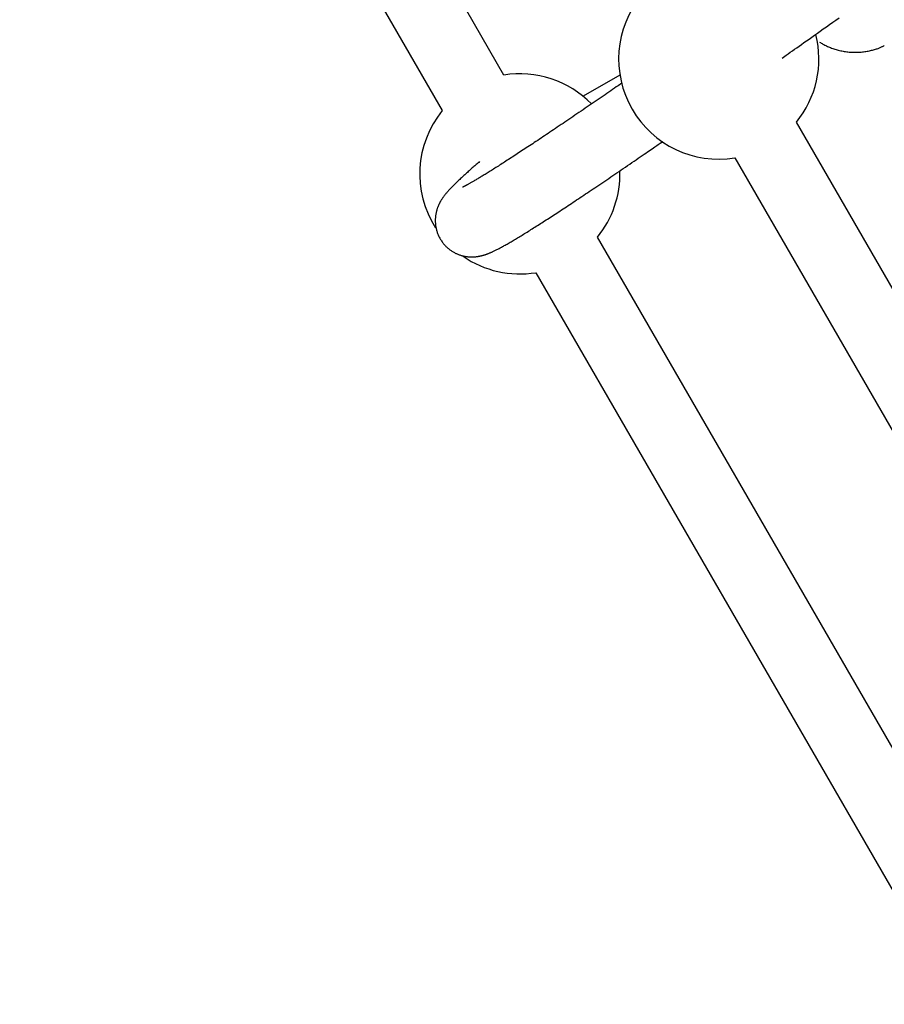
# Model space of a CAD drawing. Extents: x -4.9 to 5.2, y -5.1 to 5.9.
# Drawn here: x -1.9 to -1.7, y 1.7 to 1.9 of the extents above; entities that cross this region are included whole.
import ezdxf

# ---------------------------------------------------------------- set-up
doc = ezdxf.new("R2010")
doc.units = 0
doc.layers.add('LAYER01', color=7, linetype='Continuous')

msp = doc.modelspace()

# ---------------------------------------------------------------- linework, layer by layer
at = {"layer": 'LAYER01', "color": 7, "linetype": 'Continuous'}
for p, q in [((-1.745747644213012, 1.869602156994064), (-1.840717900303178, 2.034095465750055)), ((-1.854574309034972, 2.026095464438752), (-1.759604052944806, 1.861602155682762)), ((-1.719669354112917, 1.869613017864118), (-1.727948676473461, 1.86483294887055)), ((-1.585043720240104, 1.694494093564124), (-1.68001397633027, 1.858987402320115)), ((-1.693870385062061, 1.850987401008814), (-1.598900128971895, 1.686494092252823)), ((-1.629747647550869, 1.668684269097419), (-1.724717903641036, 1.83317757785341)), ((-1.738574312372829, 1.825177576542107), (-1.643604056282663, 1.660684267786116))]:
    msp.add_line(p, q, dxfattribs=at)
for points in [[(-1.683213332882086, 1.873435691697466), (-1.682303194775992, 1.874077101653689), (-1.681842583906421, 1.874401774001542), (-1.681375323915999, 1.874731206538849), (-1.680899198431112, 1.875066985995427), (-1.680411991078141, 1.875410699101095), (-1.679911485483469, 1.875763932585673), (-1.679395465273482, 1.876128273178974), (-1.67886208931047, 1.876505038792131), (-1.678311017680858, 1.876894471863555), (-1.677742285626836, 1.877296546069527), (-1.677155928430668, 1.87771123505805), (-1.676551981374617, 1.878138512477128), (-1.675930479740942, 1.878578351974763), (-1.675291458811909, 1.879030727198955), (-1.674634953869782, 1.879495611797708), (-1.673961291345477, 1.879972774612823), (-1.673271962597583, 1.88046116502573), (-1.672568750038192, 1.880959527678959), (-1.671853436126978, 1.881466607181386), (-1.671127803323604, 1.881981148141894), (-1.670393634087745, 1.882501895169358)], [(-1.674808260157938, 1.877038379495966), (-1.674616439345277, 1.876923174923853), (-1.674423951784934, 1.876808381230427), (-1.674230134091057, 1.876694407185642), (-1.674034321196876, 1.876581662613819), (-1.673835848035627, 1.876470557339278), (-1.673634049540542, 1.876361501186338), (-1.673428260644849, 1.876254903979324), (-1.673217816281786, 1.876151175542552), (-1.673002186178926, 1.876050649726921), (-1.672781379356508, 1.875953356549285), (-1.672555539596176, 1.87585925003603), (-1.672324810696038, 1.875768284222064), (-1.672089336454205, 1.875680413142297), (-1.671849260668791, 1.875595590831635), (-1.671604727137908, 1.875513771324986), (-1.671355879659663, 1.875434908657262), (-1.671102911990787, 1.875359009428282), (-1.670846217851928, 1.875286290547955), (-1.670586240885356, 1.875217021476696), (-1.670323424751843, 1.875151471682121), (-1.670058213112155, 1.875089910631851), (-1.669791049627061, 1.875032607793504), (-1.669522377957331, 1.874979832634696), (-1.669252641763729, 1.87493185462305), (-1.668982226025025, 1.87488889298851), (-1.668711281136549, 1.874850966043956), (-1.668439898770321, 1.874818041854994), (-1.668168170619014, 1.874790088492033), (-1.667896188375304, 1.87476707402548), (-1.667624043731865, 1.874748966525741), (-1.667351828381372, 1.874735734063224), (-1.667079634016496, 1.874727344708338), (-1.666807555499448, 1.874723780900748), (-1.666535700522122, 1.874725082571649), (-1.666264179902636, 1.874731304017359), (-1.66599310448077, 1.874742499536258), (-1.665722585096298, 1.87475872342673), (-1.665452732588996, 1.874780029987161), (-1.665183657798636, 1.874806473515934), (-1.664915471564993, 1.874838108311434), (-1.664648424414204, 1.874874890430754), (-1.664383325768663, 1.874916382957762), (-1.664121124694037, 1.874962050737338), (-1.663862770277532, 1.875011358613213), (-1.663609211606359, 1.875063771429116), (-1.663361397767731, 1.875118754028774), (-1.663120277848853, 1.87517577125592), (-1.662886800936934, 1.875234287954284), (-1.662661772721486, 1.875293848745157), (-1.662445425437534, 1.875354317335567), (-1.662237847883453, 1.875415637217114), (-1.66203912887709, 1.875477751877894), (-1.661849357236292, 1.875540604806005), (-1.661668621778911, 1.87560413948954), (-1.661497011322794, 1.875668299416598), (-1.661334614685791, 1.875733028075272), (-1.661181312062393, 1.875798267706007), (-1.661036149261783, 1.875863955524051), (-1.660897963438895, 1.875930027506881), (-1.660765591764107, 1.875996419627032), (-1.660637871407803, 1.876063067857038), (-1.660513639540357, 1.876129908169439), (-1.660391733332153, 1.876196876536768), (-1.66027098995357, 1.87626390893156)], [(-1.719257813499473, 1.86777523054677), (-1.720080049158615, 1.867207765789301), (-1.720492285825923, 1.866923342641329), (-1.720905866373768, 1.866638089882069), (-1.72132123876232, 1.866351730974432), (-1.721738850951762, 1.866063989381318), (-1.722159150902273, 1.865774588565632), (-1.722582586574025, 1.865483251990283), (-1.723009539960293, 1.865189742528244), (-1.723440128951298, 1.864893980854879), (-1.723874405537619, 1.864595927009306), (-1.724312421676202, 1.864295541053804), (-1.724754229323993, 1.863992783050649), (-1.725199880437939, 1.86368761306212), (-1.725649426974983, 1.863379991150492), (-1.726102920892079, 1.863069877378043), (-1.726560242188192, 1.862757351319521), (-1.727020582783653, 1.86244297076874), (-1.72748296271131, 1.862127412983646), (-1.727946401968763, 1.861811355246359), (-1.728409920553615, 1.86149547483899), (-1.728872538463463, 1.861180449043661), (-1.729333275695908, 1.860866955142485), (-1.729791152248555, 1.860555670417578), (-1.730245353967651, 1.860247157257155), (-1.730695729841733, 1.85994151864576), (-1.73114229478008, 1.859638742624911), (-1.731585063655922, 1.859338817260684), (-1.732024051342493, 1.859041730619158), (-1.732459272713022, 1.858747470766414), (-1.732890742640746, 1.858456025768528), (-1.733318475998893, 1.858167383691581), (-1.733742483093132, 1.857881536024793), (-1.734162755711874, 1.857598488117198), (-1.734579281146536, 1.857318248693186), (-1.734992046653254, 1.85704082650104), (-1.735401039488154, 1.856766230289043), (-1.735806246907371, 1.85649446880548), (-1.736207656167039, 1.856225550798631), (-1.736605254523287, 1.855959485016779), (-1.736999030355129, 1.855696279334974), (-1.73738897630308, 1.855435938289822), (-1.737775086196254, 1.855178465500555), (-1.738157353830905, 1.854923864608471), (-1.73853577300329, 1.854672139254872), (-1.738910337509662, 1.85442329308106), (-1.739281041146276, 1.854177329728334), (-1.739647877709387, 1.853934252837996), (-1.740010840541919, 1.853694066314721), (-1.740369920960532, 1.853456775258427), (-1.740725109889393, 1.853222384991907), (-1.741076398222252, 1.852990900858204), (-1.741423776852859, 1.85276232820036), (-1.741767236674962, 1.852536672361418), (-1.74210676858231, 1.85231393868442), (-1.742442363468651, 1.85209413251241), (-1.742774012178794, 1.851877259178545), (-1.743101705166204, 1.851663324105233), (-1.743425432891284, 1.851452332668205), (-1.743745185786496, 1.851244290261587), (-1.744060954284303, 1.851039202279507), (-1.74437272881717, 1.850837074116089), (-1.744680499817558, 1.850637911165464), (-1.74498425771793, 1.850441718821757), (-1.745283992496653, 1.850248502629898), (-1.74557969213783, 1.850058268853665), (-1.745871344222288, 1.849871023874599), (-1.746158936305442, 1.849686774090763), (-1.746442455942709, 1.849505525900216), (-1.74672189068951, 1.849327285701021), (-1.746997228101255, 1.849152059891239), (-1.747268455733363, 1.848979854868931), (-1.747535560448332, 1.848810677275483), (-1.747798526177167, 1.848644534827863), (-1.748057336203625, 1.848481435457138), (-1.748311973788623, 1.84832138710899), (-1.74856242219308, 1.848164397729098), (-1.748808664677917, 1.848010475263142), (-1.749050684504058, 1.847859627656802), (-1.749288464932419, 1.847711862855758), (-1.749521988599046, 1.84756718889901), (-1.749751235499199, 1.847425614287538), (-1.749976185043624, 1.847287147590299), (-1.75019681662289, 1.847151797388919), (-1.750413109627563, 1.847019572265026), (-1.750625043448211, 1.846890480800248), (-1.750832597475398, 1.84676453157621), (-1.751035751099692, 1.846641733174543), (-1.75123446585962, 1.846522103381381), (-1.751428631763378, 1.846405696875745), (-1.751618121002031, 1.846292577519777), (-1.751802805749195, 1.846182809186308), (-1.751982558178477, 1.846076455748178), (-1.752157250463487, 1.84597358107822), (-1.752326754777844, 1.845874249049268), (-1.752490943295152, 1.845778523534157), (-1.752649715656529, 1.845686450905016), (-1.752803081271992, 1.845598007591183), (-1.752951077047947, 1.845513152504138), (-1.753093739876358, 1.845431844563935), (-1.753231106649185, 1.845354042690629), (-1.753363214258395, 1.845279705804275), (-1.753490099595951, 1.845208792824929), (-1.753611799553812, 1.845141262672646), (-1.75372834080776, 1.845077075824252), (-1.753839709090143, 1.845016199028522), (-1.753945879939614, 1.844958600578178), (-1.754046828883577, 1.844904248772357), (-1.754142531449437, 1.844853111910196), (-1.754232963164605, 1.844805158290828), (-1.75431809955649, 1.844760356213387), (-1.754397916152492, 1.844718673977013), (-1.754472426454355, 1.84468006443793), (-1.754541795806256, 1.844644418710517), (-1.754606227542381, 1.84461161245774), (-1.754665924989082, 1.844581521346815), (-1.754721091472709, 1.844554021044961), (-1.754771930319611, 1.844528987219396), (-1.754818644856133, 1.844506295537338), (-1.754861438408625, 1.844485821666006), (-1.75490047693449, 1.844467452092414), (-1.754935776881668, 1.844451116599811), (-1.754967317338764, 1.844436755786378), (-1.754995077389576, 1.844424310252727), (-1.755019036117907, 1.84441372059947), (-1.755039172607556, 1.844404927427219), (-1.755067895205997, 1.84439249292819), (-1.755076523907704, 1.844388708987325), (-1.755081753243491, 1.844386341044933), (-1.75508406883881, 1.844385186814677), (-1.755083956317079, 1.844385044011198), (-1.755081901301703, 1.844385710349141), (-1.755073906283663, 1.844388661307876), (-1.755068937527825, 1.844390541357954)], [(-1.751241708918045, 1.850137841471654), (-1.751419710713817, 1.849982984648675), (-1.75159780332977, 1.8498279691684), (-1.75177608247658, 1.84967263372679), (-1.751954641419679, 1.849516818343176), (-1.752133573424494, 1.849360363036893), (-1.752312971756454, 1.849203107827272), (-1.752492929680989, 1.849044892733648), (-1.752673540463528, 1.84888555777535), (-1.752854894817098, 1.848724958138387), (-1.753037073144343, 1.848563009764088), (-1.753220153324295, 1.848399643735138), (-1.753404213221594, 1.848234791146878), (-1.753589330700876, 1.848068383094654), (-1.75377558362678, 1.847900350673811), (-1.753963049863941, 1.847730624979691), (-1.754151807276999, 1.847559137107639), (-1.754341828985557, 1.847385905493527), (-1.754532669025128, 1.84721129802861), (-1.754723776715889, 1.847035769918021), (-1.754914601363174, 1.846859776380217), (-1.755104592272311, 1.846683772633659), (-1.755293198748625, 1.846508213896806), (-1.755479870097451, 1.846333555388112), (-1.755664055624112, 1.846160252326039), (-1.755845251602723, 1.845988726566486), (-1.756023142079938, 1.84581926661033), (-1.756197458100502, 1.845652127568685), (-1.756367930694506, 1.845487564566272), (-1.756534290892042, 1.845325832727804), (-1.756696269723198, 1.845167187178), (-1.756853598218067, 1.845011883041577), (-1.75700600740674, 1.844860175443253), (-1.757153305237907, 1.844712244373753), (-1.757295607242318, 1.844567969377338), (-1.757433105895709, 1.844427154838702), (-1.75756599366062, 1.844289605155332), (-1.757694462999596, 1.844155124724709), (-1.757818706375177, 1.844023517944319), (-1.757938916249907, 1.843894589211641), (-1.758055285086327, 1.843768142924161), (-1.758167971243199, 1.843644031522674), (-1.758276996589566, 1.843522299698829), (-1.758382348912, 1.843403040165419), (-1.758484015986421, 1.843286345646316), (-1.758581985588745, 1.843172308865396), (-1.758676245494888, 1.843061022546539), (-1.758766783480771, 1.842952579413616), (-1.758853587322311, 1.842847072190505), (-1.758936696745014, 1.842744515733742), (-1.759016359216942, 1.842644613494409), (-1.759092874171696, 1.842546991037987), (-1.759166541034893, 1.842451273939094), (-1.759237659232167, 1.842357087772333), (-1.759306528189136, 1.842264058112324), (-1.759373447331425, 1.842171810533676), (-1.759438716084663, 1.842079970611), (-1.759502581415398, 1.841988237588042), (-1.75956508041114, 1.841896605441004), (-1.759626197712544, 1.841805141799242), (-1.759685917954157, 1.841713914300096), (-1.759744225770521, 1.841622990580913), (-1.759801105796181, 1.841532438279038), (-1.759856542665684, 1.841442325031815), (-1.759910521013576, 1.841352718476585), (-1.759963047206595, 1.841263632588283), (-1.760014214507324, 1.841174866742694), (-1.76006413791995, 1.841086166638757), (-1.760112932443956, 1.84099727798263), (-1.760160713078825, 1.840907946480468), (-1.760207594824035, 1.840817917838431), (-1.760253692679075, 1.840726937762672), (-1.76029912164342, 1.84063475195935), (-1.760343971148093, 1.840541141471632), (-1.760388228322362, 1.840446028742512), (-1.760431854735009, 1.840349371537199), (-1.760474811950819, 1.840251127628304), (-1.760517061534589, 1.84015125478843), (-1.760558565051108, 1.84004971079019), (-1.76059928406517, 1.839946453406187), (-1.760639180141567, 1.839841440409032), (-1.760678211209005, 1.839734628572858), (-1.760716320628283, 1.839625970733694), (-1.760753448130848, 1.839515418713159), (-1.760789533444783, 1.839402924340837), (-1.760824516298171, 1.839288439446313), (-1.760858336419086, 1.839171915859179), (-1.760890933535617, 1.839053305409017), (-1.760922247375841, 1.838932559925414), (-1.760952211853321, 1.838809635969087), (-1.760980737604099, 1.838684509089173), (-1.761007729455258, 1.838557159547678), (-1.761033092231098, 1.838427567615742), (-1.761056730755919, 1.8382957135645), (-1.761078549854028, 1.83816157766509), (-1.761098454349725, 1.838025140188649), (-1.761116349067313, 1.837886381406314), (-1.761132134802075, 1.837745291872297), (-1.761145696220199, 1.837601903346464), (-1.761156913962576, 1.837456257850795), (-1.761165668668238, 1.837308397417753), (-1.761171840976214, 1.837158364079798), (-1.761175311525535, 1.83700619986939), (-1.761175960955232, 1.836851946818993), (-1.761173669904335, 1.836695646961065), (-1.761168320924691, 1.836537355726449), (-1.761159804216107, 1.836377182222609), (-1.76114801189216, 1.836215248931643), (-1.761132836065948, 1.836051678347525), (-1.761114168850564, 1.835886592964227), (-1.761091902359113, 1.835720115275721), (-1.76106592870469, 1.835552367775979), (-1.761036140000395, 1.835383472958975), (-1.76100243289319, 1.835213552146575), (-1.76096472217576, 1.835042722063366), (-1.760922927171712, 1.834871098235796), (-1.760876967206128, 1.834698796203327), (-1.760826761604082, 1.834525931505429), (-1.760772229690655, 1.834352619681564), (-1.760713290790927, 1.834178976271196), (-1.760649864229972, 1.834005116813792), (-1.760581885125097, 1.833831179169038), (-1.76050935179004, 1.833657390573299), (-1.760432278322898, 1.833484000555792), (-1.7603506788257, 1.833311258659419), (-1.760264567400484, 1.833139414427081), (-1.760173958149273, 1.832968717401682), (-1.760078865174102, 1.832799417126121), (-1.759979302577004, 1.832631763143301), (-1.759875306316267, 1.832465999929424), (-1.759766999822094, 1.832302351788525), (-1.75965452836756, 1.832141037930898), (-1.759538037232432, 1.831982277580358), (-1.759417671696481, 1.831826289960718), (-1.759293577039471, 1.831673294295794), (-1.759165898541175, 1.831523509809401), (-1.759034781481359, 1.831377155725352), (-1.758900394538257, 1.831234435068706), (-1.758763000049213, 1.83109548615602), (-1.758622883731397, 1.830960431080372), (-1.7584803313113, 1.8308293919472), (-1.758335628515406, 1.830702490861948), (-1.758189061070209, 1.830579849930051), (-1.758040914702195, 1.830461591256953), (-1.757891475137856, 1.830347836948089), (-1.757741010164779, 1.830238679552286), (-1.757589715893276, 1.830134093463217), (-1.757437770472381, 1.830034023497567), (-1.757285352062313, 1.829938414482206), (-1.757132638823297, 1.829847211244003), (-1.756979808915551, 1.829760358609833), (-1.756827040499302, 1.829677801406561), (-1.756674511734765, 1.829599484461065), (-1.756522390859097, 1.829525344951606), (-1.756370806501278, 1.829455289514758), (-1.75621987734319, 1.829389217123421), (-1.756069722078727, 1.829327026758031), (-1.755920459401786, 1.829268617399021), (-1.755772208006263, 1.829213888026827), (-1.755625086586056, 1.829162737621882), (-1.755479213835058, 1.829115065164622), (-1.755334696986922, 1.829070767857153), (-1.75519159751727, 1.829029735822786), (-1.755049965417784, 1.828991857396649), (-1.754909850691987, 1.828957020918795), (-1.754771303343408, 1.828925114729281), (-1.754634373375575, 1.82889602716816), (-1.754499110792016, 1.828869646575487), (-1.754365565596262, 1.828845861291315), (-1.754233778111896, 1.828824562439752), (-1.754103750020408, 1.828805652300591), (-1.753975473301157, 1.828789035932103), (-1.753848939944592, 1.828774618395344), (-1.753724141941171, 1.828762304751373), (-1.753601071281342, 1.828752000061249), (-1.75347971995556, 1.828743609386027), (-1.753360079954277, 1.828737037786764), (-1.753242137929303, 1.828732195265343), (-1.753125859248295, 1.828729011595135), (-1.753011203920149, 1.828727421487995), (-1.752898131963819, 1.828727359656948), (-1.752786603398257, 1.82872876081502), (-1.752676578242422, 1.828731559675235), (-1.752568016515263, 1.828735690950621), (-1.75246087823574, 1.828741089354201), (-1.752355120849483, 1.828747694231999), (-1.752250691572037, 1.828755463462128), (-1.752147535027574, 1.828764359555667), (-1.75204559584929, 1.828774345023713), (-1.751944818670385, 1.82878538237736), (-1.751845148124054, 1.828797434127702), (-1.751746528843498, 1.828810462785836), (-1.751648905461911, 1.828824430862856), (-1.751552220004558, 1.828839305219905), (-1.751456404122137, 1.828855070112708), (-1.751361386841072, 1.828871714148643), (-1.751267097195966, 1.828889225934281), (-1.751173464221411, 1.828907594076199), (-1.751080416952005, 1.82892680718097), (-1.750987884422341, 1.828946853855169), (-1.750895795667019, 1.82896772270537), (-1.75080407336017, 1.828989407895516), (-1.750712614787231, 1.829011925809053), (-1.750621310857992, 1.829035298389643), (-1.750530052489833, 1.829059547579524), (-1.750438730600138, 1.829084695320936), (-1.75034723610629, 1.829110763556115), (-1.75025545992567, 1.829137774227299), (-1.750163292975656, 1.829165749276729), (-1.750070606291951, 1.829194722996294), (-1.749977191435446, 1.829224779062513), (-1.749882820070506, 1.829256013505558), (-1.749787263868926, 1.829288522353598), (-1.749690294502488, 1.829322401634806), (-1.749591683642985, 1.829357747377351), (-1.749491202962205, 1.829394655609404), (-1.749388624131939, 1.829433222359137), (-1.749283724896988, 1.829473548834645), (-1.749176307349836, 1.829515756944411), (-1.749066179640102, 1.829559973782354), (-1.748953149925342, 1.829606326439638), (-1.748837026363109, 1.829654942007428), (-1.74871761711097, 1.829705947576886), (-1.748594730326476, 1.829759470239176), (-1.748468174167189, 1.82981563708546), (-1.748337774641977, 1.829874567504244), (-1.748203429230543, 1.829936350045874), (-1.748065053245162, 1.830001065565901), (-1.74792256200748, 1.830068794915946), (-1.747775870839143, 1.830139618947624), (-1.747624895061797, 1.830213618512558), (-1.747469549997083, 1.830290874462369), (-1.747309750966652, 1.830371467648671), (-1.747145419752043, 1.83045547103143), (-1.746976504056, 1.83054292596458), (-1.74680295801785, 1.830633865921655), (-1.746624735788569, 1.830728324370563), (-1.746441791519147, 1.830826334779208), (-1.746254079360563, 1.830927930615497), (-1.746061553463802, 1.831033145347334), (-1.745864167979842, 1.83114201244263), (-1.745661920259266, 1.831254538508457), (-1.745454980552485, 1.831370622654434), (-1.745243562280523, 1.83149013714482), (-1.745027878878892, 1.831612954236135), (-1.744808143783109, 1.831738946184901), (-1.74458457042869, 1.831867985247642), (-1.744357372251147, 1.831999943680881), (-1.744126762686001, 1.832134693741138), (-1.743892903578479, 1.83227213742074), (-1.743655750533022, 1.8324122955865), (-1.743415207529404, 1.832555218860668), (-1.743171178564586, 1.832700957855677), (-1.742923567635537, 1.83284956318396), (-1.742672278739215, 1.833001085457953), (-1.742417215872589, 1.833155575290086), (-1.742158283032622, 1.833313083292793), (-1.741895420649985, 1.833473637857106), (-1.741628715028545, 1.833637178405666), (-1.741358288866335, 1.833803622163364), (-1.741084264881163, 1.833972886343267), (-1.740806765790835, 1.834144888158439), (-1.740525914313156, 1.834319544821944), (-1.740241833165926, 1.83449677354685), (-1.739954645066958, 1.83467649154622), (-1.739664444889048, 1.834858633713918), (-1.739371216278521, 1.835043205572045), (-1.739074914992831, 1.835230230350626), (-1.738775496811371, 1.83541973126612), (-1.738472917513527, 1.835611731534989), (-1.738167132878687, 1.835806254373695), (-1.737858098686237, 1.8360033229987), (-1.737545770715569, 1.836202960626463), (-1.737230108941509, 1.836405188259381), (-1.736911090289514, 1.836610017936606), (-1.736588695832231, 1.83681745951379), (-1.736262906666429, 1.837027522831306), (-1.735933703888882, 1.837240217729522), (-1.735601068596359, 1.837455554048808), (-1.735264981885632, 1.837673541629535), (-1.73492542485347, 1.837894190312074), (-1.734582380341141, 1.83811750901712), (-1.734235838351417, 1.83834350286823), (-1.733885790579127, 1.838572176103131), (-1.733532228745321, 1.838803532942624), (-1.733175144571047, 1.839037577607514), (-1.732814529777355, 1.839274314318605), (-1.732450376085293, 1.839513747296702), (-1.732082675215906, 1.839755880762608), (-1.731711419974172, 1.84000071828571), (-1.731336607699794, 1.840248260699392), (-1.730958236759539, 1.84049850822286), (-1.730576305548606, 1.840751461056701), (-1.730190812462191, 1.841007119401497), (-1.729801755895491, 1.841265483457841), (-1.729409134243706, 1.841526553426315), (-1.729012945902032, 1.841790329507506), (-1.728613188699486, 1.842056812406572), (-1.728209858415254, 1.842326004704542), (-1.72780295020094, 1.842597909527705), (-1.727392459238852, 1.842872529982003), (-1.72697838071129, 1.843149869173384), (-1.726560709800565, 1.843429930207789), (-1.726139441688976, 1.843712716191164), (-1.725714571558832, 1.843998230229453), (-1.725286098562836, 1.844286472491157), (-1.724854037966219, 1.844577431240436), (-1.724418408938634, 1.844871091848168), (-1.723979230682722, 1.845167439663153), (-1.723536522401127, 1.845466460034187), (-1.723090303296488, 1.845768138310071), (-1.722640592571449, 1.8460724598396), (-1.72218740942865, 1.846379409971574), (-1.721730759673316, 1.846688984214041), (-1.721270595767788, 1.847001218545457), (-1.720806856706468, 1.847316159151138), (-1.720339481519026, 1.847633852192586), (-1.719868409235124, 1.847954343831314), (-1.719393578884427, 1.848277680228831), (-1.7189149294966, 1.848603907546646), (-1.718432400101306, 1.848933071946269), (-1.717946408386245, 1.849264887202847), (-1.717459286934478, 1.849597737367044), (-1.716973846911893, 1.849929674154317), (-1.716492899521988, 1.850258749254541), (-1.716019255968251, 1.850583014357599), (-1.715555727454178, 1.850900521153367), (-1.71510512518326, 1.851209321331727), (-1.714670260358994, 1.851507466582554), (-1.714253482176138, 1.851793328407645), (-1.713855292041091, 1.852066557387883), (-1.71347572928108, 1.852327123964232), (-1.713114833258549, 1.85257499855357), (-1.712772643335942, 1.852810151572782), (-1.712449198875708, 1.853032553438745), (-1.712144539240287, 1.853242174568343), (-1.711858703792132, 1.853438985378456), (-1.711591332314577, 1.853623228733744), (-1.711340466471096, 1.853796237154965), (-1.711103748289898, 1.853959615649233), (-1.710878819827267, 1.854114969204372), (-1.710663323139491, 1.85426390280821), (-1.710251193313646, 1.854548930113281), (-1.710049844288152, 1.854688233790165)]]:
    msp.add_lwpolyline(points, dxfattribs=at)
for centre, radius, start, end in [((-1.697457053298034, 1.873199693751952), 0.0225, 140.8274969320371, 279.172503067966), ((-1.697457053298034, 1.873199693751952), 0.0225, 320.8274969319895, 14.16947114667018), ((-1.742160979087931, 1.84738987016332), 0.02249999999999998, 44.36292142094525, 99.17250306801664), ((-1.742160979087931, 1.84738987016332), 0.02250000000000001, 140.8274969320417, 212.6692109650542), ((-1.742160979087931, 1.84738987016332), 0.0225, 320.8274969319851, 1.501043559189217), ((-1.742160979087931, 1.84738987016332), 0.02250000000000002, 235.4047768057981, 279.1725030679616)]:
    msp.add_arc(centre, radius, start, end, dxfattribs=at)

doc.saveas('drawing.dxf')
